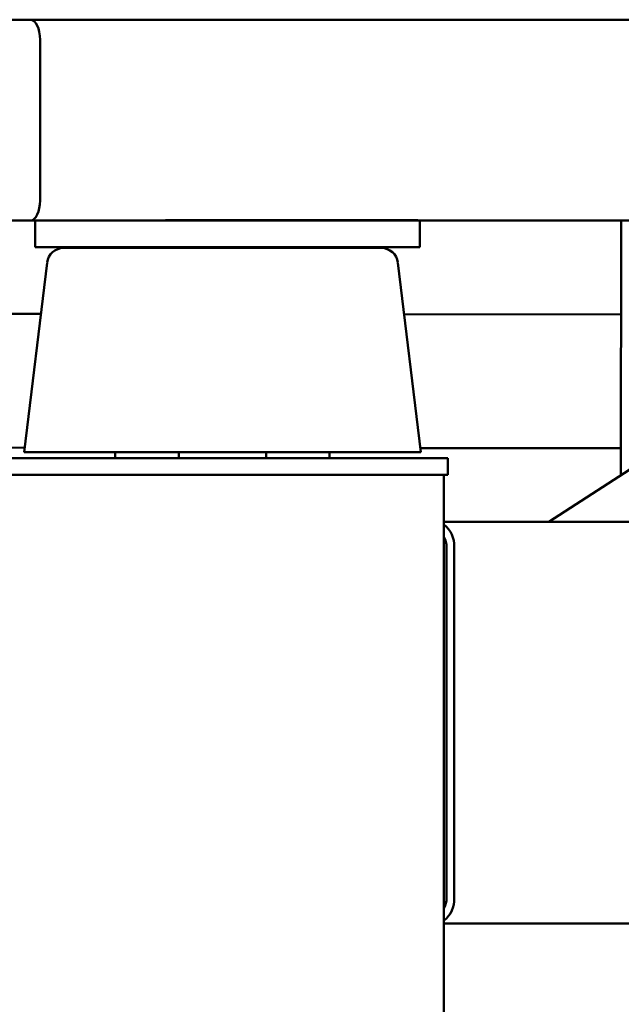
# Paper-space layout 'Лист1' of a CAD drawing. Units: millimetres. Extents: x -8574 to -211, y -3865 to 1956.
# Drawn here: x -2799 to -2619, y 1543 to 1837 of the extents above; entities that cross this region are included whole.
import ezdxf

# ---------------------------------------------------------------- set-up
doc = ezdxf.new("R2010")
doc.units = ezdxf.units.MM

psp = doc.layouts.new('Лист1')

# ---------------------------------------------------------------- linework, layer by layer
at = {"color": 7, "linetype": 'Continuous', "lineweight": 50}
for p, q in [((-2857.78, 1837.46), (-2795.58, 1837.46)), ((-2795.58, 1837.46), (-2489.6, 1837.46)), ((-2792.78, 1783.46), (-2792.78, 1831.46)), ((-2840.93, 1777.46), (-2795.58, 1777.46)), ((-2795.58, 1777.46), (-2756.47, 1777.46)), ((-2794.29, 1777.46), (-2794.29, 1769.46)), ((-2756.48, 1777.46), (-2745.99, 1777.46)), ((-2756.47, 1777.46), (-2755.28, 1777.56)), ((-2679.93, 1777.56), (-2755.28, 1777.56)), ((-2745.99, 1777.46), (-2681.71, 1777.46)), ((-2681.71, 1777.46), (-2679.37, 1777.46)), ((-2679.37, 1769.46), (-2679.37, 1777.46)), ((-2679.37, 1777.46), (-2489.6, 1777.46)), ((-2501.78, 1777.46), (-2640.82, 1687.46)), ((-2619.25, 1701.42), (-2619.18, 1777.46)), ((-2794.29, 1769.46), (-2790.72, 1769.46)), ((-2790.72, 1769.46), (-2760.07, 1769.46)), ((-2785.72, 1769.26), (-2758.33, 1769.26)), ((-2760.07, 1769.46), (-2745.99, 1769.46)), ((-2758.33, 1769.26), (-2690.86, 1769.26)), ((-2745.99, 1769.46), (-2681.71, 1769.46)), ((-2681.71, 1769.46), (-2679.37, 1769.46)), ((-2790.69, 1764.85), (-2797.52, 1708.26)), ((-2679.06, 1708.26), (-2685.9, 1764.85)), ((-2792.53, 1749.57), (-2840.78, 1749.62)), ((-2619.2, 1749.42), (-2684.04, 1749.48)), ((-2840.58, 1709.62), (-2797.36, 1709.58)), ((-2679.21, 1709.47), (-2619.24, 1709.42)), ((-2752.45, 1706.46), (-2803.77, 1706.46)), ((-2795.74, 1708.26), (-2797.52, 1708.26)), ((-2795.74, 1708.26), (-2761.27, 1708.26)), ((-2770.31, 1708.26), (-2770.31, 1706.46)), ((-2754.25, 1708.26), (-2761.27, 1708.26)), ((-2754.25, 1708.26), (-2680.23, 1708.26)), ((-2745.41, 1706.46), (-2752.45, 1706.46)), ((-2751.31, 1706.46), (-2751.31, 1708.26)), ((-2672.13, 1706.46), (-2745.41, 1706.46)), ((-2725.27, 1708.26), (-2725.27, 1706.46)), ((-2706.27, 1706.46), (-2706.27, 1708.26)), ((-2679.06, 1708.26), (-2680.23, 1708.26)), ((-2670.96, 1706.46), (-2672.13, 1706.46)), ((-2670.96, 1701.46), (-2670.96, 1706.46)), ((-2752.45, 1701.46), (-2803.77, 1701.46)), ((-2745.41, 1701.46), (-2752.45, 1701.46)), ((-2745.41, 1701.46), (-2741.36, 1701.46)), ((-2741.36, 1701.46), (-2673.87, 1701.46)), ((-2673.87, 1701.46), (-2672.13, 1701.46)), ((-2670.96, 1701.46), (-2672.13, 1701.46)), ((-2672.12, 1071.46), (-2672.12, 1701.46)), ((-2672.12, 1687.46), (-2567.97, 1687.46)), ((-2671.35, 1574.96), (-2671.35, 1679.96)), ((-2669.05, 1574.96), (-2669.05, 1679.96)), ((-2672.12, 1567.46), (-2567.97, 1567.46))]:
    psp.add_line(p, q, dxfattribs=at)
for centre, radius, start, end in [((-2785.72, 1764.26), 5, 90, 173.1143), ((-2690.86, 1764.26), 5, 6.8857, 90), ((-2676.98, 1680.32), 7.94, 357.3819, 52.2265), ((-2676.71, 1680.02), 5.37, 359.3074, 31.045), ((-2676.98, 1574.59), 7.94, 307.7735, 2.6181), ((-2676.71, 1574.89), 5.37, 328.955, 0.6926)]:
    psp.add_arc(centre, radius, start, end, dxfattribs=at)
for centre, start_param, end_param in [((-2795.58, 1831.46), 4.712389, 6.283185), ((-2795.58, 1831.46), 4.712389, 6.283185), ((-2795.58, 1783.46), 3.141593, 4.712389), ((-2795.58, 1783.46), 3.141593, 4.712389)]:
    psp.add_ellipse(centre, major_axis=(0, 6), ratio=0.466308, start_param=start_param, end_param=end_param, dxfattribs=at)

doc.saveas('drawing.dxf')
